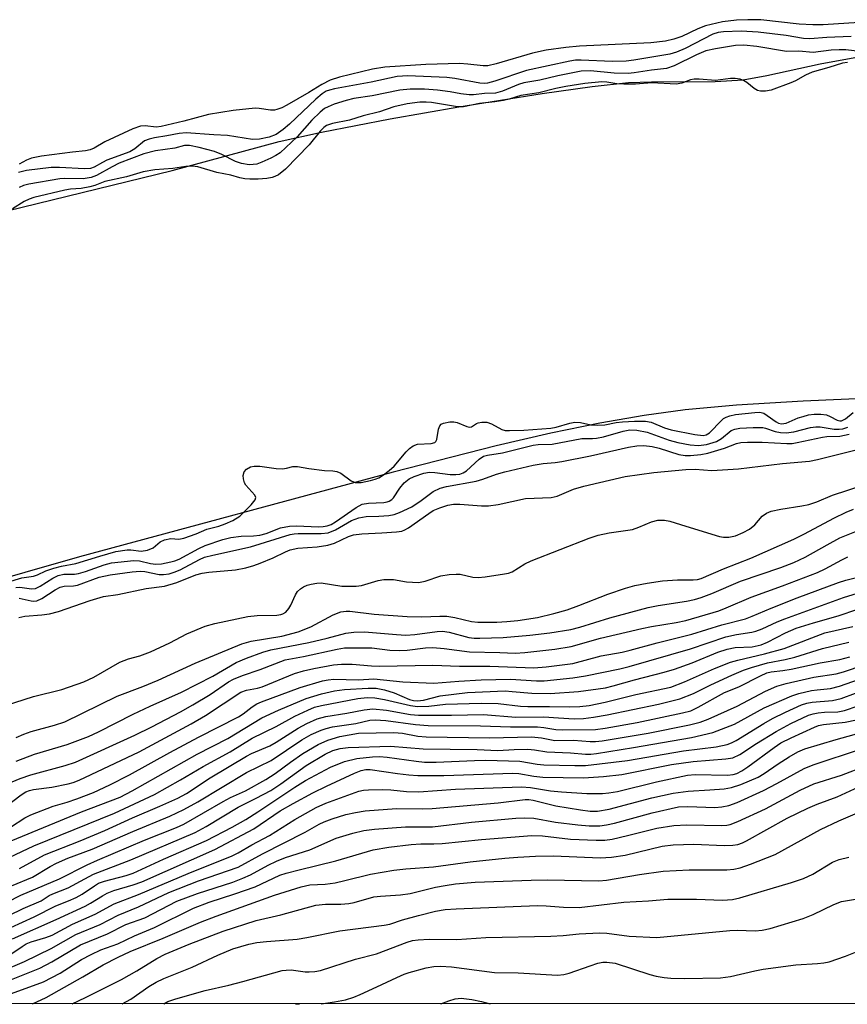
# Model space of a CAD drawing. Units: inches. Extents: x 1213766 to 1219766, y 517458 to 521458.
# Drawn here: x 1218464 to 1218634, y 517458 to 517661 of the extents above; entities that cross this region are included whole.
import ezdxf

# ---------------------------------------------------------------- set-up
doc = ezdxf.new("R2010")
doc.units = ezdxf.units.IN
doc.header["$MEASUREMENT"] = 0
for name, color, linetype in [('HYDRO-Stream Poly Centerlines', 142, 'Continuous'), ('HYDRO-Water Body', 4, 'Continuous'), ('NTRL-Trees', 3, 'Continuous'), ('Undefined', 1, 'Continuous')]:
    doc.layers.add(name, color=color, linetype=linetype)

msp = doc.modelspace()

# ---------------------------------------------------------------- linework, layer by layer
at = {"layer": 'HYDRO-Stream Poly Centerlines'}
for points in [[(1218461.39, 517621.18), (1218495.38, 517629.46), (1218517.38, 517635.43), (1218526.15, 517637.33), (1218540.31, 517640.06), (1218554.43, 517642.54), (1218571.61, 517645.33), (1218581.9, 517646.77), (1218589.38, 517647.55), (1218594.15, 517647.72), (1218607.21, 517647.78), (1218613.04, 517648.14), (1218617.91, 517648.99), (1218628.85, 517651.4), (1218638.25, 517653.11)], [(1218684.92, 517584.58), (1218625.34, 517581.99), (1218611.65, 517581.12), (1218601.03, 517580.16), (1218592.6, 517579.04), (1218583.49, 517577.46), (1218573.36, 517575.37), (1218562.1, 517572.76), (1218540.87, 517567.32), (1218476.3, 517549.91), (1218453.69, 517543.45), (1218415.57, 517532.62), (1218394.26, 517526.16), (1218382.23, 517522.05), (1218367.05, 517516.45)]]:
    msp.add_lwpolyline(points, dxfattribs=at)
at = {"layer": 'HYDRO-Water Body'}
for points in [[(1218461.39, 517621.18, 0), (1218495.38, 517629.46, 0), (1218517.38, 517635.43, 0), (1218526.15, 517637.33, 0), (1218540.31, 517640.06, 0), (1218554.43, 517642.54, 0), (1218571.61, 517645.33, 0), (1218581.9, 517646.77, 0), (1218589.38, 517647.55, 0), (1218594.15, 517647.72, 0), (1218607.21, 517647.78, 0), (1218613.04, 517648.14, 0), (1218617.91, 517648.99, 0), (1218628.85, 517651.4, 0), (1218638.25, 517653.11, 0)], [(1218684.92, 517584.58, 0), (1218625.34, 517581.99, 0), (1218611.65, 517581.12, 0), (1218601.03, 517580.16, 0), (1218592.6, 517579.04, 0), (1218583.49, 517577.46, 0), (1218573.36, 517575.37, 0), (1218562.1, 517572.76, 0), (1218540.87, 517567.32, 0), (1218476.3, 517549.91, 0), (1218453.69, 517543.45, 0), (1218415.57, 517532.62, 0), (1218394.26, 517526.16, 0), (1218382.23, 517522.05, 0), (1218367.05, 517516.45, 0)]]:
    msp.add_polyline3d(points, dxfattribs=at)
at = {"layer": 'NTRL-Trees'}
msp.add_lwpolyline([(1219376.01, 517457.78), (1217289.66, 517457.99)], dxfattribs=at)
at = {"layer": 'Undefined'}
for points, elevation in [([(1218636.92, 517659.95), (1218629.52, 517659.47), (1218627.34, 517659.43), (1218624.53, 517659.6), (1218616.62, 517660.45), (1218613.98, 517660.5), (1218611.62, 517660.42), (1218608.73, 517660.06), (1218605.27, 517659.21), (1218603.67, 517658.62), (1218600.35, 517657.06), (1218598.69, 517656.52), (1218596.98, 517656.11), (1218593.99, 517655.75), (1218579.3, 517655.06), (1218576.47, 517654.81), (1218572.42, 517654.2), (1218569.62, 517653.64), (1218562.11, 517651.41), (1218560.42, 517651.03), (1218559.45, 517651.02), (1218556.3, 517651.37), (1218554.56, 517651.48), (1218547.64, 517651.31), (1218539.21, 517650.72), (1218536.65, 517650.3), (1218529.81, 517648.68), (1218527.91, 517648.08), (1218526.17, 517647.17), (1218523.52, 517645.53), (1218518.97, 517642.9), (1218517.97, 517642.38), (1218516.96, 517642.01), (1218516.42, 517641.9), (1218515.6, 517641.89), (1218513.29, 517642.23), (1218512.44, 517642.26), (1218507.9, 517641.83), (1218502.88, 517640.98), (1218497.76, 517639.61), (1218493.13, 517638.48), (1218492.05, 517638.39), (1218489.83, 517638.66), (1218488.81, 517638.57), (1218487.28, 517638.05), (1218483.38, 517636.25), (1218481.52, 517635.33), (1218479.26, 517634.03), (1218478.48, 517633.69), (1218477.54, 517633.5), (1218474.83, 517633.25), (1218468.41, 517632.4), (1218466.41, 517632.01), (1218465.36, 517631.61), (1218463.87, 517630.79)], 192), ([(1218635.24, 517657.02), (1218630.21, 517656.85), (1218626.77, 517656.57), (1218625.45, 517656.65), (1218621.84, 517657.28), (1218616.13, 517657.95), (1218612.57, 517658.11), (1218608.94, 517658), (1218607.83, 517657.86), (1218606.75, 517657.54), (1218601.08, 517654.58), (1218599.26, 517653.81), (1218597.87, 517653.39), (1218590.5, 517652.18), (1218588.88, 517651.99), (1218586.01, 517651.92), (1218579.61, 517652.19), (1218578.45, 517652.14), (1218577.31, 517651.99), (1218568.36, 517650.07), (1218561.85, 517647.82), (1218560.3, 517647.41), (1218559.61, 517647.35), (1218558.76, 517647.42), (1218553.62, 517648.37), (1218551.98, 517648.57), (1218543.93, 517648.92), (1218542.84, 517648.91), (1218541.72, 517648.8), (1218536.38, 517647.67), (1218528.81, 517646.28), (1218527.75, 517646.02), (1218527.09, 517645.76), (1218526.26, 517645.23), (1218524.99, 517644.15), (1218519.53, 517638.97), (1218518.24, 517637.88), (1218516.78, 517636.86), (1218515.37, 517636.35), (1218513.37, 517635.93), (1218511.93, 517635.85), (1218506.78, 517636.66), (1218503.95, 517636.78), (1218498.22, 517637.18), (1218496.8, 517637.08), (1218494.23, 517636.57), (1218491.71, 517636.18), (1218490.63, 517635.94), (1218489.67, 517635.56), (1218487.69, 517633.95), (1218486.63, 517633.33), (1218481.92, 517631.55), (1218480.98, 517631.11), (1218479.3, 517630.17), (1218478.56, 517629.88), (1218477.28, 517629.77), (1218472.16, 517630.06), (1218470.44, 517630.04), (1218465.32, 517629.43), (1218463.73, 517629.04)], 190), ([(1218637.06, 517653.99), (1218634.18, 517654.28), (1218632.78, 517654.31), (1218631.11, 517654.21), (1218627.45, 517653.76), (1218624.5, 517654.04), (1218621.96, 517653.95), (1218615.84, 517654.99), (1218613.17, 517655.25), (1218611.41, 517655.21), (1218607.28, 517654.53), (1218605.34, 517654.08), (1218603.4, 517653.29), (1218598.81, 517651.02), (1218597.22, 517650.47), (1218594.1, 517650.1), (1218590.56, 517649.55), (1218589.29, 517649.44), (1218586.46, 517649.49), (1218581.53, 517649.99), (1218579.66, 517649.89), (1218574.8, 517648.95), (1218571.14, 517648.05), (1218567.84, 517647.49), (1218566.72, 517647.13), (1218563.41, 517645.8), (1218561.95, 517645.4), (1218559.69, 517645.28), (1218557.43, 517645.02), (1218556.58, 517645.02), (1218554.83, 517645.21), (1218552.67, 517645.65), (1218550.04, 517646), (1218547.37, 517646.2), (1218544.42, 517646.23), (1218542.27, 517646), (1218536.59, 517644.82), (1218532.81, 517644.26), (1218531.19, 517643.85), (1218528.77, 517643.08), (1218527.47, 517642.58), (1218526.76, 517642.2), (1218525.86, 517641.49), (1218524.17, 517639.83), (1218521.11, 517636.39), (1218517.58, 517633.11), (1218516.72, 517632.51), (1218515.69, 517631.97), (1218513.85, 517631.15), (1218512.81, 517630.79), (1218512.08, 517630.66), (1218511.25, 517630.62), (1218509.66, 517630.89), (1218508.4, 517631.33), (1218505.58, 517632.74), (1218504.06, 517633.34), (1218500.92, 517634.19), (1218498.91, 517634.6), (1218497.88, 517634.57), (1218495.89, 517634.07), (1218491.9, 517633.51), (1218489.51, 517632.86), (1218484.47, 517630.94), (1218482.97, 517630.23), (1218479.8, 517628.44), (1218478.65, 517627.98), (1218477.04, 517627.73), (1218473.26, 517627.79), (1218472.21, 517627.74), (1218465.84, 517626.64), (1218464.74, 517626.37), (1218463.81, 517625.95)], 188), ([(1218634.49, 517651.67), (1218633.45, 517651.54), (1218630.66, 517650.66), (1218627.22, 517649.7), (1218625.87, 517649.11), (1218623.79, 517647.94), (1218622.84, 517647.49), (1218618.75, 517646.01), (1218617.58, 517645.76), (1218616.61, 517645.76), (1218615.93, 517645.92), (1218615.24, 517646.32), (1218613.73, 517647.56), (1218613.05, 517648), (1218612.39, 517648.25), (1218611.33, 517648.38), (1218610.37, 517648.38), (1218607.32, 517648), (1218603.92, 517648.27), (1218602.88, 517648.27), (1218602.14, 517648.11), (1218600.35, 517647.42), (1218599.23, 517647.25), (1218594.18, 517647.53), (1218590.8, 517647.24), (1218588.42, 517647.24), (1218587.01, 517647.31), (1218584.94, 517647.62), (1218583.91, 517647.68), (1218580.41, 517647.35), (1218576.49, 517646.78), (1218574.4, 517646.36), (1218570.88, 517645.46), (1218567.19, 517644.89), (1218564.77, 517644.13), (1218563.64, 517643.86), (1218561.84, 517643.56), (1218558.69, 517643.27), (1218555.38, 517642.56), (1218554.15, 517642.53), (1218548.77, 517643.43), (1218547.67, 517643.55), (1218546.42, 517643.51), (1218543.76, 517643.16), (1218541.05, 517642.57), (1218538.05, 517641.53), (1218534.7, 517640.68), (1218531.89, 517639.8), (1218528.41, 517639.14), (1218527.18, 517638.69), (1218526.62, 517638.31), (1218525.83, 517637.58), (1218523.6, 517634.76), (1218518.7, 517629.74), (1218517.24, 517628.56), (1218516.52, 517628.19), (1218515.99, 517628.02), (1218514.85, 517627.82), (1218513.1, 517627.66), (1218511.37, 517627.64), (1218510.33, 517627.73), (1218509.29, 517627.93), (1218507.42, 517628.47), (1218504.57, 517629.03), (1218500.64, 517630.18), (1218499.53, 517630.35), (1218498.21, 517630.31), (1218495.53, 517629.86), (1218491.77, 517629.56), (1218489.38, 517629.21), (1218485.95, 517628.15), (1218481.49, 517627.16), (1218479.4, 517626.38), (1218478.42, 517626.1), (1218476.61, 517625.77), (1218474.4, 517625.6), (1218473.23, 517625.42), (1218466.87, 517623.91), (1218465.91, 517623.55), (1218464.86, 517623.04), (1218462.46, 517621.54)], 186), ([(1218461.41, 517544.73), (1218464.36, 517545.57), (1218466.81, 517545.9), (1218467.65, 517546.21), (1218469.34, 517547), (1218470.97, 517547.55), (1218472.56, 517547.96), (1218475.49, 517548.52), (1218480.44, 517550.08), (1218483.74, 517550.99), (1218486.09, 517551.34), (1218486.82, 517551.33), (1218488.96, 517551.09), (1218490.26, 517551.27), (1218491.44, 517551.76), (1218492.9, 517552.97), (1218493.81, 517553.43), (1218495.06, 517553.71), (1218496.73, 517553.57), (1218497.76, 517553.74), (1218500.3, 517554.64), (1218502.51, 517555.63), (1218504.98, 517556.23), (1218506.31, 517556.69), (1218507.88, 517557.41), (1218509.27, 517558.3), (1218511.64, 517560.59), (1218512.46, 517561.64), (1218512.58, 517562.16), (1218512.41, 517562.61), (1218510.53, 517564.64), (1218510.26, 517565.16), (1218510.03, 517565.98), (1218510.01, 517566.64), (1218510.23, 517567.39), (1218510.7, 517567.96), (1218511.51, 517568.41), (1218512.28, 517568.56), (1218513.39, 517568.57), (1218516.82, 517568.13), (1218518.06, 517568.04), (1218518.9, 517568.14), (1218520.25, 517568.49), (1218521.2, 517568.49), (1218523.53, 517568.1), (1218526.72, 517567.71), (1218528.45, 517567.64), (1218529.31, 517567.47), (1218530.11, 517567.11), (1218532.26, 517565.54), (1218533.08, 517565.25), (1218534.28, 517565.25), (1218536.23, 517565.61), (1218537.2, 517565.88), (1218537.92, 517566.19), (1218538.89, 517566.78), (1218540.1, 517567.66), (1218541.07, 517568.58), (1218543.58, 517571.55), (1218544.26, 517572.19), (1218545.03, 517572.76), (1218545.92, 517573.12), (1218548.7, 517573.23), (1218549.45, 517573.48), (1218549.68, 517573.69), (1218549.89, 517574.07), (1218550.22, 517576.19), (1218550.48, 517576.89), (1218550.8, 517577.21), (1218551.25, 517577.44), (1218552.55, 517577.69), (1218553.42, 517577.69), (1218554.09, 517577.58), (1218556.04, 517576.72), (1218556.64, 517576.6), (1218557, 517576.68), (1218558.03, 517577.35), (1218558.42, 517577.51), (1218559.17, 517577.65), (1218560.22, 517577.63), (1218561.16, 517577.31), (1218563.27, 517576.13), (1218563.99, 517575.95), (1218564.88, 517575.91), (1218567.81, 517576.01), (1218573.39, 517576.42), (1218574.45, 517576.63), (1218577.3, 517577.43), (1218578.3, 517577.61), (1218579.5, 517577.57), (1218581.61, 517577.06), (1218582.96, 517576.99), (1218584.53, 517577.1), (1218586.85, 517577.56), (1218588.13, 517577.71), (1218590.65, 517577.86), (1218592.86, 517577.82), (1218594.04, 517577.62), (1218596.83, 517576.48), (1218598.2, 517576.09), (1218603.07, 517575.11), (1218604.76, 517574.91), (1218605.4, 517575.02), (1218606.1, 517575.44), (1218608.51, 517577.98), (1218608.94, 517578.36), (1218609.49, 517578.7), (1218610.23, 517578.96), (1218611.42, 517579.19), (1218615.39, 517579.66), (1218616.42, 517579.69), (1218617.24, 517579.46), (1218617.95, 517579.03), (1218619.8, 517577.71), (1218620.28, 517577.46), (1218620.89, 517577.3), (1218621.84, 517577.45), (1218624.36, 517578.5), (1218625.37, 517578.84), (1218626.48, 517579.12), (1218627.61, 517579.29), (1218629.04, 517579.28), (1218630.15, 517579.13), (1218630.93, 517578.84), (1218632.4, 517578.07), (1218632.89, 517577.93), (1218633.3, 517577.94), (1218634.1, 517578.33), (1218635.69, 517579.66)], 186), ([(1218463.14, 517543.61), (1218463.95, 517543.69), (1218466.41, 517543.33), (1218467.18, 517543.4), (1218468.17, 517543.84), (1218470.79, 517545.54), (1218471.89, 517546.05), (1218473.07, 517546.32), (1218475.21, 517546.35), (1218476.08, 517546.49), (1218477.48, 517546.9), (1218481.34, 517548.28), (1218482.84, 517548.66), (1218487.47, 517549.16), (1218488.6, 517549.07), (1218490.87, 517548.56), (1218492.03, 517548.41), (1218493.16, 517548.48), (1218495.12, 517548.86), (1218495.93, 517549.08), (1218496.82, 517549.45), (1218500.85, 517551.63), (1218502.17, 517552.23), (1218505.77, 517553.45), (1218507.48, 517553.88), (1218509.55, 517554.19), (1218512.09, 517554.22), (1218513.41, 517554.38), (1218514.71, 517554.74), (1218517.65, 517555.85), (1218519.54, 517556.25), (1218520.92, 517556.32), (1218525.58, 517556.1), (1218526.46, 517556.15), (1218527.31, 517556.31), (1218528.09, 517556.6), (1218529.04, 517557.11), (1218533.27, 517560.07), (1218534.51, 517560.75), (1218535.8, 517560.98), (1218538.96, 517561.07), (1218539.68, 517561.21), (1218540.09, 517561.38), (1218540.63, 517561.75), (1218540.95, 517562.09), (1218542.25, 517564.04), (1218543.16, 517565.12), (1218544.2, 517565.97), (1218545.25, 517566.46), (1218547.21, 517567.11), (1218548.35, 517567.33), (1218549.49, 517567.27), (1218552.67, 517566.83), (1218553.79, 517566.84), (1218554.6, 517566.96), (1218555.35, 517567.23), (1218556.03, 517567.65), (1218558.58, 517570.01), (1218559.51, 517570.61), (1218560.3, 517570.84), (1218563.43, 517571.35), (1218569.71, 517572.88), (1218570.79, 517573.03), (1218573.63, 517573.14), (1218579.75, 517574.26), (1218581.97, 517574.25), (1218582.81, 517574.32), (1218584.25, 517574.65), (1218588.25, 517575.82), (1218589.65, 517576.05), (1218591.08, 517575.97), (1218593.24, 517575.6), (1218597.75, 517573.94), (1218599.53, 517573.42), (1218602.08, 517572.99), (1218603.81, 517572.86), (1218605.48, 517573.04), (1218607.53, 517573.69), (1218608.51, 517574.25), (1218610.54, 517575.91), (1218611.28, 517576.21), (1218612.31, 517576.4), (1218615.06, 517576.55), (1218617.03, 517576.55), (1218617.6, 517576.42), (1218619.62, 517575.72), (1218620.73, 517575.51), (1218621.86, 517575.44), (1218623.45, 517575.65), (1218626.91, 517576.54), (1218628.01, 517576.71), (1218628.9, 517576.67), (1218631.76, 517576.21), (1218632.78, 517576.19), (1218633.54, 517576.3), (1218634.54, 517576.59)], 188), ([(1218463.86, 517541.37), (1218466.33, 517540.85), (1218466.87, 517540.79), (1218467.46, 517540.86), (1218468.5, 517541.33), (1218471.25, 517543.12), (1218472.3, 517543.65), (1218473.09, 517543.86), (1218475.01, 517543.95), (1218475.84, 517544.1), (1218480.34, 517545.71), (1218482.59, 517546.21), (1218487.15, 517546.83), (1218488.77, 517546.96), (1218489.75, 517546.88), (1218492.68, 517546.3), (1218493.56, 517546.29), (1218494.73, 517546.44), (1218495.75, 517546.73), (1218496.99, 517547.22), (1218500.96, 517549.35), (1218502.04, 517549.81), (1218503.72, 517550.26), (1218511.48, 517552), (1218519.69, 517554.48), (1218520.53, 517554.67), (1218521.33, 517554.75), (1218526.05, 517554.73), (1218527.49, 517554.88), (1218528.99, 517555.49), (1218532.32, 517557.4), (1218533.83, 517557.97), (1218535.35, 517558.25), (1218537.97, 517558.27), (1218539.98, 517558.43), (1218541.11, 517558.63), (1218542.2, 517559.01), (1218544.77, 517560.24), (1218546.67, 517561.51), (1218549.17, 517563.36), (1218550.57, 517564.06), (1218551.89, 517564.39), (1218558.02, 517565.49), (1218559.37, 517565.91), (1218562.16, 517566.95), (1218563.89, 517567.43), (1218569.72, 517568.81), (1218571.78, 517569.14), (1218574.28, 517569.35), (1218575.65, 517569.57), (1218581.56, 517570.69), (1218589.39, 517572.48), (1218591.12, 517572.79), (1218592.56, 517572.83), (1218594.27, 517572.61), (1218595.67, 517572.27), (1218599.78, 517570.99), (1218601.04, 517570.79), (1218602.18, 517570.76), (1218604.26, 517570.98), (1218605.72, 517571.28), (1218609.13, 517572.31), (1218611.64, 517573.25), (1218612.55, 517573.45), (1218613.93, 517573.51), (1218616.93, 517573.5), (1218622.02, 517573.23), (1218623.09, 517573.25), (1218624.14, 517573.42), (1218629.37, 517574.58), (1218630.22, 517574.68), (1218632.91, 517574.75), (1218634.86, 517575.18)], 190), ([(1218463.74, 517537.45), (1218465, 517537.7), (1218468.48, 517537.95), (1218470.12, 517538.21), (1218471.93, 517538.69), (1218478.49, 517540.89), (1218481.24, 517541.72), (1218484.16, 517542.17), (1218490.03, 517543.42), (1218493.81, 517543.87), (1218496.29, 517544.66), (1218500.26, 517546.18), (1218501.55, 517546.55), (1218502.94, 517546.76), (1218508.42, 517547.27), (1218510.56, 517547.67), (1218512.17, 517548.11), (1218513.51, 517548.6), (1218516.16, 517549.72), (1218518.68, 517550.95), (1218519.69, 517551.34), (1218521.28, 517551.68), (1218525.25, 517551.95), (1218527.46, 517552.31), (1218528.81, 517552.74), (1218531.67, 517554.08), (1218532.71, 517554.43), (1218534.41, 517554.68), (1218538.59, 517554.83), (1218541.61, 517555.06), (1218542.67, 517555.23), (1218543.33, 517555.46), (1218544.08, 517555.86), (1218548.22, 517558.83), (1218549.17, 517559.42), (1218550.49, 517560.02), (1218552.19, 517560.52), (1218553.31, 517560.73), (1218554.64, 517560.79), (1218559.09, 517560.39), (1218560.55, 517560.38), (1218562.5, 517560.72), (1218568.13, 517561.94), (1218573.45, 517562.12), (1218574.65, 517562.4), (1218578.05, 517563.84), (1218580.16, 517564.46), (1218588.67, 517566.45), (1218594.61, 517567.29), (1218601.2, 517567.91), (1218603.1, 517567.93), (1218606.56, 517567.72), (1218612.04, 517568.04), (1218621.12, 517569.15), (1218626.65, 517569.6), (1218628.35, 517569.95), (1218637.11, 517572.18)], 192), ([(1218461.23, 517519.35), (1218464.84, 517520.56), (1218466.81, 517521.14), (1218472.6, 517522.61), (1218477.13, 517524.15), (1218479.19, 517525.12), (1218484.57, 517528.23), (1218486.34, 517528.9), (1218488.72, 517529.51), (1218490.93, 517530.38), (1218494.89, 517532.18), (1218498.4, 517534.08), (1218502.17, 517535.67), (1218504.17, 517536.2), (1218510.98, 517537.66), (1218512.87, 517537.85), (1218516.91, 517537.9), (1218517.74, 517538.02), (1218518.19, 517538.17), (1218518.79, 517538.53), (1218519.42, 517539.25), (1218519.82, 517539.97), (1218520.75, 517542.09), (1218521.21, 517542.77), (1218521.77, 517543.29), (1218522.4, 517543.72), (1218523.17, 517544.06), (1218524.02, 517544.3), (1218525.17, 517544.52), (1218526.04, 517544.55), (1218530.29, 517543.86), (1218533.24, 517543.86), (1218534.4, 517544.01), (1218537.8, 517545.05), (1218538.95, 517545.24), (1218540.96, 517545.22), (1218543.63, 517544.75), (1218546.13, 517544.64), (1218547.5, 517544.89), (1218550.75, 517546.01), (1218552.44, 517546.28), (1218553.88, 517546.36), (1218554.73, 517546.32), (1218557.31, 517545.73), (1218558.38, 517545.66), (1218559.87, 517545.79), (1218563.83, 517546.38), (1218564.66, 517546.58), (1218565.38, 517546.85), (1218568.05, 517548.49), (1218569.3, 517549.08), (1218581.27, 517553.76), (1218583.12, 517554.35), (1218585.38, 517554.87), (1218590.2, 517555.56), (1218591.53, 517556), (1218594.1, 517557.11), (1218595.44, 517557.46), (1218596.83, 517557.48), (1218597.93, 517557.28), (1218601.16, 517556.2), (1218608.15, 517554.11), (1218608.97, 517553.99), (1218610.05, 517553.98), (1218611.41, 517554.26), (1218613.03, 517554.91), (1218614.31, 517555.6), (1218615.43, 517556.53), (1218616.95, 517558.27), (1218617.8, 517558.88), (1218618.77, 517559.32), (1218620.77, 517559.76), (1218625.11, 517560.38), (1218626.51, 517560.72), (1218628.15, 517561.26), (1218631.42, 517562.6), (1218637.91, 517564.72)], 194), ([(1218463.2, 517512.69), (1218464.8, 517513.4), (1218466.34, 517513.95), (1218471.14, 517515.23), (1218473.26, 517515.95), (1218484.02, 517521.23), (1218489.3, 517523.21), (1218492.45, 517524.5), (1218500.11, 517528.03), (1218509.71, 517531.98), (1218511.64, 517532.52), (1218517.99, 517533.61), (1218521.3, 517534.48), (1218523.9, 517535.53), (1218528.56, 517537.97), (1218530.12, 517538.59), (1218531.18, 517538.75), (1218531.96, 517538.73), (1218536.98, 517538.08), (1218543.79, 517537.61), (1218546.77, 517537.57), (1218550.48, 517537.73), (1218551.92, 517537.67), (1218553.63, 517537.45), (1218557.05, 517536.57), (1218558.35, 517536.45), (1218562.24, 517536.47), (1218564.28, 517536.58), (1218566.58, 517536.8), (1218570.62, 517537.42), (1218574.01, 517538.26), (1218576.74, 517539.03), (1218579.16, 517539.9), (1218585.14, 517542.25), (1218588.73, 517543.46), (1218590.69, 517544), (1218593.25, 517544.5), (1218596.38, 517544.97), (1218599.48, 517545.17), (1218602.72, 517545.16), (1218603.58, 517545.25), (1218604.37, 517545.44), (1218608.96, 517547.44), (1218614.58, 517549.67), (1218623.44, 517553.55), (1218625.66, 517554.65), (1218631.66, 517557.9), (1218634.2, 517559.12), (1218635.77, 517559.75)], 196), ([(1218463.25, 517507.84), (1218467.02, 517509.27), (1218473.76, 517511.28), (1218478.14, 517512.92), (1218480.18, 517513.89), (1218487.3, 517517.53), (1218490.82, 517519.18), (1218497.26, 517522.03), (1218503.76, 517525.36), (1218508.58, 517528.16), (1218510.65, 517529.08), (1218514.07, 517530.28), (1218515.69, 517530.77), (1218523.51, 517532.3), (1218527.27, 517533.16), (1218531.12, 517534.19), (1218532.78, 517534.43), (1218535.02, 517534.47), (1218541.58, 517533.89), (1218543.5, 517533.8), (1218545.35, 517533.93), (1218549.94, 517534.56), (1218551.07, 517534.61), (1218552.41, 517534.41), (1218556.5, 517533.3), (1218557.59, 517533.16), (1218558.74, 517533.14), (1218563.59, 517533.33), (1218569.07, 517533.76), (1218573.16, 517534.25), (1218577.52, 517534.96), (1218579.33, 517535.43), (1218585.51, 517537.38), (1218593.4, 517539.5), (1218595.52, 517539.92), (1218601.31, 517540.79), (1218602.95, 517541.14), (1218604.34, 517541.55), (1218606.55, 517542.33), (1218612.49, 517544.92), (1218620.75, 517547.73), (1218623.43, 517548.76), (1218625.76, 517549.85), (1218630.32, 517552.41), (1218632.93, 517553.79), (1218638.04, 517555.88)], 198), ([(1218462.42, 517503.58), (1218464.03, 517504.26), (1218466.26, 517505), (1218473.35, 517506.94), (1218475.43, 517507.63), (1218487.69, 517513.19), (1218491.2, 517514.88), (1218497.09, 517517.98), (1218499.64, 517519.41), (1218503.16, 517521.54), (1218506.97, 517524.19), (1218507.98, 517524.71), (1218509.87, 517525.5), (1218513.52, 517526.74), (1218518.64, 517528.72), (1218522.39, 517529.39), (1218529.34, 517530.91), (1218530.89, 517531.15), (1218536.49, 517531.15), (1218540.19, 517530.67), (1218542.1, 517530.61), (1218543.78, 517530.7), (1218547.59, 517531.17), (1218549.09, 517531.22), (1218551.41, 517531.02), (1218556.61, 517530.36), (1218562.89, 517530.22), (1218566.02, 517530.05), (1218568.03, 517530.19), (1218574.2, 517530.89), (1218577.56, 517531.45), (1218583.58, 517533.2), (1218592.13, 517535.18), (1218594.13, 517535.6), (1218599.21, 517536.38), (1218601.2, 517536.79), (1218607.97, 517538.8), (1218609.53, 517539.39), (1218614.63, 517541.64), (1218621.09, 517543.92), (1218628.34, 517546.71), (1218629.89, 517547.44), (1218633.32, 517549.28), (1218634.59, 517549.88)], 200), ([(1218461.08, 517498.53), (1218464.28, 517500.92), (1218465.24, 517501.51), (1218466, 517501.83), (1218466.79, 517502.04), (1218470.54, 517502.52), (1218473.93, 517503.15), (1218474.99, 517503.43), (1218476.21, 517503.9), (1218488.57, 517509.74), (1218499.25, 517515.5), (1218502.2, 517517.25), (1218509.52, 517522.06), (1218510.65, 517522.48), (1218512.92, 517522.84), (1218513.89, 517523.12), (1218520.58, 517525.88), (1218522.4, 517526.41), (1218524.56, 517526.9), (1218528.57, 517527.65), (1218530.25, 517527.83), (1218532.46, 517527.81), (1218536.45, 517527.44), (1218538.11, 517527.37), (1218549.07, 517527.58), (1218554.59, 517527.4), (1218560.81, 517527.39), (1218569.89, 517527.09), (1218572.4, 517527.25), (1218577.92, 517527.98), (1218583.77, 517529.51), (1218588.07, 517530.29), (1218589.74, 517530.67), (1218595.27, 517532.24), (1218602.45, 517533.98), (1218608.59, 517535.94), (1218613.51, 517537.18), (1218614.89, 517537.68), (1218618.78, 517539.35), (1218624.13, 517541.45), (1218632.62, 517544.65), (1218634.13, 517545.14), (1218639.09, 517546.37)], 202), ([(1218462.07, 517494.27), (1218464.98, 517496.17), (1218466.26, 517496.82), (1218470.85, 517498.59), (1218473.74, 517499.39), (1218475.74, 517500.07), (1218479.14, 517501.42), (1218482.51, 517502.98), (1218486.54, 517505), (1218494.9, 517509.64), (1218500.82, 517512.81), (1218509.01, 517517), (1218510, 517517.6), (1218511.84, 517519.02), (1218512.79, 517519.62), (1218513.78, 517520.06), (1218521.7, 517523.03), (1218526.33, 517524.39), (1218527.49, 517524.62), (1218528.66, 517524.72), (1218533.72, 517524.61), (1218536.91, 517524.82), (1218542.87, 517524.15), (1218549.3, 517523.91), (1218554.45, 517524.33), (1218559.04, 517524.58), (1218565.05, 517524.7), (1218570.43, 517524.4), (1218572.04, 517524.41), (1218577.94, 517525.01), (1218580.49, 517525.39), (1218587.6, 517526.85), (1218589.49, 517527.33), (1218602.17, 517530.98), (1218609.43, 517533.46), (1218611.62, 517533.9), (1218614.78, 517534.38), (1218615.62, 517534.59), (1218616.94, 517535.07), (1218620.01, 517536.51), (1218621.59, 517537.16), (1218633.7, 517541.53), (1218638.57, 517543.05)], 204), ([(1218459.69, 517464.41), (1218464.92, 517466.57), (1218470.46, 517469.26), (1218475.49, 517472.15), (1218480.51, 517474.19), (1218484.26, 517476.16), (1218488.46, 517477.84), (1218494.7, 517480.77), (1218500.81, 517483.2), (1218508.97, 517486.05), (1218513.98, 517488.76), (1218522.73, 517493.22), (1218525.63, 517494.87), (1218526.66, 517495.37), (1218528.32, 517495.97), (1218531.17, 517496.83), (1218533.14, 517497.28), (1218535.14, 517497.62), (1218541.61, 517498.09), (1218546.89, 517498.02), (1218548.94, 517498.12), (1218562.5, 517499.24), (1218568.07, 517499.93), (1218568.82, 517499.93), (1218569.77, 517499.79), (1218574.42, 517498.66), (1218579.5, 517497.79), (1218581.48, 517497.56), (1218582.96, 517497.56), (1218585.4, 517497.98), (1218594.22, 517500.27), (1218598.55, 517501.23), (1218601.69, 517501.69), (1218606.14, 517501.91), (1218609.12, 517502.17), (1218610.58, 517502.39), (1218612.54, 517503.06), (1218616.11, 517504.56), (1218617.33, 517505.29), (1218620.24, 517507.3), (1218622.5, 517508.71), (1218624.28, 517509.75), (1218625.68, 517510.39), (1218632.17, 517512.31), (1218644.24, 517515.66)], 224), ([(1218459.76, 517461.93), (1218468.11, 517465.23), (1218470.58, 517466.5), (1218476.47, 517470.02), (1218482.07, 517472.27), (1218485.79, 517474.2), (1218489.71, 517475.6), (1218496.35, 517478.99), (1218500.59, 517480.59), (1218507.84, 517482.96), (1218509.95, 517483.73), (1218511.5, 517484.42), (1218515.14, 517486.45), (1218516.88, 517487.28), (1218518.74, 517487.99), (1218523.75, 517489.58), (1218529.14, 517491.97), (1218532.56, 517493.05), (1218534.87, 517493.56), (1218537.06, 517493.82), (1218543.44, 517494.3), (1218549, 517494.35), (1218557.02, 517495.26), (1218566.14, 517496.09), (1218567.89, 517496.19), (1218569.85, 517496.1), (1218574.35, 517495.26), (1218578.97, 517494.7), (1218581.26, 517494.55), (1218583.5, 517494.56), (1218584.86, 517494.73), (1218586.5, 517495.08), (1218594.23, 517497.18), (1218599.7, 517498.41), (1218601.63, 517498.52), (1218607.15, 517498.27), (1218608.63, 517498.41), (1218610.08, 517498.72), (1218611.75, 517499.36), (1218617.19, 517501.81), (1218619.95, 517503.22), (1218625.6, 517506.32), (1218627.43, 517507.11), (1218637.38, 517510.35)], 226), ([(1218460.76, 517459.46), (1218468.85, 517462.42), (1218472.3, 517464.19), (1218476.7, 517466.99), (1218478.64, 517468.05), (1218480.68, 517468.98), (1218484.17, 517470.25), (1218487.61, 517471.87), (1218491.73, 517473.58), (1218499.77, 517477.61), (1218503, 517478.81), (1218508.25, 517480.51), (1218512.49, 517482), (1218517.52, 517484.38), (1218518.82, 517484.8), (1218521.5, 517485.5), (1218529.1, 517487.32), (1218536.78, 517489.57), (1218540.02, 517490.12), (1218544.58, 517490.67), (1218546.59, 517490.85), (1218549.24, 517490.82), (1218551.01, 517490.91), (1218559.1, 517491.74), (1218569.49, 517492.52), (1218571.65, 517492.44), (1218577.4, 517491.77), (1218582.71, 517491.58), (1218584.48, 517491.58), (1218586.03, 517491.81), (1218589.2, 517492.51), (1218595.19, 517494.02), (1218598.71, 517494.59), (1218601.41, 517494.76), (1218608.61, 517494.59), (1218609.66, 517494.67), (1218610.36, 517494.81), (1218611.94, 517495.41), (1218617.58, 517498.02), (1218624.75, 517501.9), (1218627.56, 517503.17), (1218633.24, 517504.98), (1218638.26, 517506.88)], 228), ([(1218466.6, 517457.87), (1218469.37, 517459.19), (1218476.94, 517463.41), (1218481.16, 517465.9), (1218484.27, 517467.51), (1218486.7, 517468.62), (1218493.54, 517471.37), (1218501.19, 517474.67), (1218504.44, 517475.92), (1218516.46, 517480.23), (1218521.94, 517482), (1218523.76, 517482.35), (1218526.86, 517482.55), (1218528.93, 517482.8), (1218530.91, 517483.24), (1218536.2, 517484.61), (1218541.06, 517485.39), (1218543.53, 517485.65), (1218549.21, 517486.08), (1218556.77, 517487.1), (1218563.89, 517487.88), (1218566.59, 517488.09), (1218570.23, 517488.26), (1218573.95, 517488.32), (1218583.56, 517487.97), (1218585.86, 517488.06), (1218588.72, 517488.47), (1218596.3, 517490.31), (1218598.57, 517490.62), (1218602.87, 517490.78), (1218609.1, 517490.45), (1218610.87, 517490.52), (1218611.94, 517490.71), (1218612.9, 517491.05), (1218613.68, 517491.42), (1218622.1, 517496.08), (1218626.34, 517498.16), (1218628.22, 517499), (1218632.38, 517500.49), (1218636.83, 517502.54)], 230), ([(1218474.78, 517457.87), (1218477.54, 517459.16), (1218484.94, 517462.92), (1218488.08, 517464.66), (1218492.21, 517467.21), (1218493.89, 517468.13), (1218498.84, 517470.18), (1218505.88, 517472.87), (1218512.66, 517475.03), (1218517.73, 517476.22), (1218524.98, 517478.21), (1218526.96, 517478.43), (1218530.14, 517478.39), (1218531.77, 517478.53), (1218532.85, 517478.75), (1218536.88, 517479.89), (1218538.26, 517480.05), (1218542.41, 517480.32), (1218544.43, 517480.57), (1218549.59, 517481.87), (1218551.64, 517482.27), (1218553.77, 517482.58), (1218557.76, 517482.93), (1218569.36, 517483.35), (1218572.65, 517483.38), (1218583.27, 517483.17), (1218584.83, 517483.36), (1218591.64, 517484.54), (1218596.55, 517485.2), (1218601.89, 517485.47), (1218609.66, 517485.47), (1218611.1, 517485.6), (1218612.4, 517485.9), (1218614.54, 517486.66), (1218619.61, 517488.65), (1218628.94, 517493.78), (1218632.71, 517495.55), (1218637.04, 517497.4)], 232), ([(1218485.05, 517457.87), (1218486.85, 517458.86), (1218490.56, 517461.45), (1218492.06, 517462.36), (1218493.63, 517463.12), (1218499.51, 517465.46), (1218504.74, 517467.9), (1218507.89, 517469.19), (1218511.16, 517470.16), (1218512.83, 517470.51), (1218514.8, 517470.73), (1218521.14, 517471.18), (1218523.1, 517471.51), (1218529.92, 517472.88), (1218539.06, 517474.05), (1218540.19, 517474.31), (1218542.85, 517475.18), (1218546.11, 517476.07), (1218549.63, 517476.94), (1218551.59, 517477.28), (1218553.87, 517477.44), (1218570.62, 517478.14), (1218572.42, 517478.09), (1218576.02, 517477.78), (1218579.19, 517477.72), (1218588.41, 517478.8), (1218593.47, 517479.09), (1218597.46, 517479.44), (1218603.39, 517479.43), (1218608.74, 517479.23), (1218610.83, 517479.37), (1218612.32, 517479.71), (1218622.97, 517482.86), (1218625.46, 517483.69), (1218627.34, 517484.59), (1218631.43, 517487.03), (1218632.79, 517487.61), (1218634.81, 517488.08)], 234), ([(1218493.65, 517457.87), (1218494.5, 517458.35), (1218496.09, 517458.92), (1218502.17, 517460.62), (1218507.03, 517461.72), (1218509.89, 517462.46), (1218518.02, 517464.72), (1218518.85, 517464.84), (1218519.91, 517464.85), (1218522.73, 517464.48), (1218523.61, 517464.44), (1218524.79, 517464.52), (1218525.94, 517464.72), (1218533.13, 517467.08), (1218537.45, 517468.17), (1218543.75, 517470.58), (1218544.9, 517470.89), (1218546.06, 517471.09), (1218548.28, 517471.21), (1218553.98, 517471.13), (1218560, 517471.56), (1218573.35, 517471.78), (1218575.91, 517471.93), (1218579.23, 517472.31), (1218583.41, 517472.47), (1218584.89, 517472.4), (1218589.51, 517471.79), (1218595.25, 517471.55), (1218610.26, 517473.01), (1218611.8, 517473.04), (1218615.47, 517472.94), (1218616.9, 517473.06), (1218618.57, 517473.42), (1218625.36, 517475.44), (1218627.42, 517476.29), (1218631.68, 517478.36), (1218633.27, 517478.94), (1218642.38, 517480.43)], 236)]:
    msp.add_lwpolyline(points, dxfattribs=dict(at, elevation=elevation))
for points in [[(1218462.21, 517491.45, 206), (1218476.65, 517497.39, 206), (1218484.66, 517500.41, 206), (1218487.11, 517501.71, 206), (1218500.48, 517509.26, 206), (1218506.8, 517512.53, 206), (1218513.87, 517516.78, 206), (1218517.24, 517518.34, 206), (1218522.95, 517520.73, 206), (1218526.12, 517521.73, 206), (1218528.83, 517522.32, 206), (1218530.89, 517522.57, 206), (1218535.71, 517522.88, 206), (1218537.42, 517522.84, 206), (1218539.12, 517522.51, 206), (1218541.07, 517521.91, 206), (1218544.27, 517520.57, 206), (1218545.11, 517520.32, 206), (1218545.88, 517520.23, 206), (1218547.15, 517520.4, 206), (1218550.61, 517521.3, 206), (1218556.2, 517522.01, 206), (1218564, 517522.29, 206), (1218565.4, 517522.22, 206), (1218569.45, 517521.81, 206), (1218573.22, 517521.76, 206), (1218579.07, 517522.18, 206), (1218584.62, 517522.95, 206), (1218586.22, 517523.32, 206), (1218590.64, 517524.6, 206), (1218596.7, 517526.15, 206), (1218598.85, 517526.78, 206), (1218602.49, 517528.06, 206), (1218607.79, 517530.25, 206), (1218609.69, 517530.92, 206), (1218611.39, 517531.23, 206), (1218614.88, 517531.4, 206), (1218616.72, 517531.8, 206), (1218617.99, 517532.33, 206), (1218621.75, 517534.29, 206), (1218623.91, 517535.22, 206), (1218627.5, 517536.35, 206), (1218632.55, 517537.76, 206), (1218636.61, 517539.12, 206)], [(1218456.74, 517485.65, 208), (1218466.84, 517490.44, 208), (1218483.5, 517497.11, 208), (1218491.7, 517500.97, 208), (1218497.11, 517504, 208), (1218501.75, 517506.75, 208), (1218507.3, 517509.76, 208), (1218511.85, 517512.55, 208), (1218516.77, 517514.96, 208), (1218520.63, 517517.08, 208), (1218523.33, 517518.37, 208), (1218524.7, 517518.93, 208), (1218526.11, 517519.28, 208), (1218533.61, 517520.74, 208), (1218535.54, 517520.98, 208), (1218537.1, 517520.86, 208), (1218539.12, 517520.55, 208), (1218544.49, 517519.29, 208), (1218545.93, 517519.07, 208), (1218548.23, 517519.15, 208), (1218551.66, 517519.56, 208), (1218559.05, 517519.81, 208), (1218562.52, 517519.72, 208), (1218567.13, 517519.16, 208), (1218568.66, 517519.07, 208), (1218573.09, 517519.1, 208), (1218577.3, 517519.03, 208), (1218579.38, 517519.11, 208), (1218581.29, 517519.33, 208), (1218584.55, 517519.99, 208), (1218590.91, 517521.54, 208), (1218598.09, 517523.08, 208), (1218600.94, 517524.16, 208), (1218607.12, 517526.91, 208), (1218610.37, 517528.22, 208), (1218611.9, 517528.66, 208), (1218617.41, 517529.97, 208), (1218621.48, 517531.02, 208), (1218629.82, 517534.25, 208), (1218635.57, 517535.6, 208)], [(1218463.94, 517485.77, 210), (1218469.07, 517488.54, 210), (1218476.42, 517491.44, 210), (1218481.49, 517493.55, 210), (1218487.22, 517496.17, 210), (1218492.85, 517498.55, 210), (1218496.53, 517500.22, 210), (1218498.31, 517501.2, 210), (1218503.2, 517504.39, 210), (1218510.66, 517508.87, 210), (1218511.69, 517509.39, 210), (1218515.48, 517511.02, 210), (1218516.77, 517511.76, 210), (1218521.35, 517514.66, 210), (1218523.12, 517515.57, 210), (1218525.26, 517516.53, 210), (1218527.05, 517517.03, 210), (1218531.34, 517517.72, 210), (1218534.91, 517518.44, 210), (1218536.73, 517518.61, 210), (1218539.49, 517518.37, 210), (1218544.48, 517517.47, 210), (1218546.14, 517517.29, 210), (1218552.92, 517517.32, 210), (1218559.54, 517517.45, 210), (1218566.14, 517516.93, 210), (1218571.97, 517516.97, 210), (1218574.93, 517516.73, 210), (1218578.18, 517516.58, 210), (1218580.13, 517516.64, 210), (1218582.15, 517516.87, 210), (1218584.99, 517517.37, 210), (1218595.57, 517519.58, 210), (1218599.99, 517520.66, 210), (1218602.76, 517521.74, 210), (1218606.36, 517523.55, 210), (1218610.66, 517525.53, 210), (1218613.07, 517526.55, 210), (1218614.73, 517527.15, 210), (1218618.05, 517528.12, 210), (1218621.67, 517528.8, 210), (1218623.68, 517529.27, 210), (1218629.34, 517531.07, 210), (1218634.77, 517532.37, 210)], [(1218462.28, 517482.14, 212), (1218466.57, 517483.93, 212), (1218470.21, 517486.17, 212), (1218471.5, 517486.83, 212), (1218473.9, 517487.88, 212), (1218478.9, 517489.73, 212), (1218487.27, 517493.39, 212), (1218494.85, 517496.5, 212), (1218497.76, 517497.87, 212), (1218500.65, 517499.5, 212), (1218510.71, 517505.53, 212), (1218515.75, 517507.97, 212), (1218522.09, 517512.2, 212), (1218524.03, 517513.3, 212), (1218526.09, 517514.25, 212), (1218527.09, 517514.59, 212), (1218528.38, 517514.9, 212), (1218533.21, 517515.63, 212), (1218536.08, 517516.25, 212), (1218537.19, 517516.35, 212), (1218539.38, 517516.19, 212), (1218545.53, 517515.4, 212), (1218548.13, 517515.2, 212), (1218558.92, 517515.09, 212), (1218565.06, 517514.9, 212), (1218570.61, 517514.88, 212), (1218571.94, 517514.77, 212), (1218574.38, 517514.38, 212), (1218575.73, 517514.28, 212), (1218582.59, 517514.38, 212), (1218584.58, 517514.61, 212), (1218591.19, 517515.79, 212), (1218600.51, 517517.77, 212), (1218602.21, 517518.21, 212), (1218603.76, 517518.93, 212), (1218609.16, 517521.98, 212), (1218612.12, 517523.17, 212), (1218616.58, 517525.43, 212), (1218617.91, 517526.02, 212), (1218618.77, 517526.25, 212), (1218621.18, 517526.49, 212), (1218622.92, 517526.79, 212), (1218628.88, 517528.07, 212), (1218632.93, 517528.79, 212), (1218635, 517529.35, 212)], [(1218449.89, 517472.95, 214), (1218464.2, 517480.27, 214), (1218472.17, 517483.61, 214), (1218477.88, 517486.5, 214), (1218479.98, 517487.47, 214), (1218489.69, 517491.57, 214), (1218496.26, 517494.19, 214), (1218497.79, 517494.87, 214), (1218505.85, 517499.57, 214), (1218507.35, 517500.34, 214), (1218510.49, 517501.74, 214), (1218514.69, 517504.08, 214), (1218516.59, 517505.28, 214), (1218519.74, 517507.63, 214), (1218522.31, 517509.41, 214), (1218525.47, 517511.3, 214), (1218527.44, 517512.18, 214), (1218529.93, 517512.89, 214), (1218533.77, 517513.62, 214), (1218541.01, 517513.72, 214), (1218542.81, 517513.59, 214), (1218545.98, 517513.01, 214), (1218547.71, 517512.84, 214), (1218560.77, 517512.63, 214), (1218569.43, 517512.82, 214), (1218571.47, 517512.64, 214), (1218574.17, 517512.11, 214), (1218578.04, 517512.18, 214), (1218581.45, 517511.89, 214), (1218582.6, 517511.87, 214), (1218583.95, 517512.02, 214), (1218593.41, 517513.63, 214), (1218601.96, 517515.29, 214), (1218604.14, 517515.86, 214), (1218605.78, 517516.51, 214), (1218611.77, 517519.16, 214), (1218617.59, 517522.27, 214), (1218619.95, 517523.28, 214), (1218621.86, 517523.84, 214), (1218627.59, 517525.15, 214), (1218632.17, 517525.83, 214), (1218633.68, 517526.22, 214), (1218642.17, 517529.14, 214)], [(1218458.86, 517474.66, 216), (1218464.68, 517477.5, 216), (1218468.36, 517479.08, 216), (1218470.03, 517480.17, 216), (1218470.77, 517480.56, 216), (1218473.95, 517481.76, 216), (1218477.34, 517483.63, 216), (1218479.17, 517484.55, 216), (1218486.88, 517487.52, 216), (1218500.13, 517493.17, 216), (1218502.38, 517494.39, 216), (1218508.93, 517498.37, 216), (1218512.69, 517500.2, 216), (1218515.67, 517501.82, 216), (1218517.76, 517503.17, 216), (1218522.97, 517506.93, 216), (1218526.89, 517509.31, 216), (1218528.47, 517510.04, 216), (1218530, 517510.47, 216), (1218531.6, 517510.68, 216), (1218540.36, 517510.96, 216), (1218547.05, 517510.37, 216), (1218558.17, 517510.27, 216), (1218562.44, 517510.06, 216), (1218565.82, 517510.26, 216), (1218568.66, 517510.29, 216), (1218569.98, 517510.16, 216), (1218572.56, 517509.75, 216), (1218577.45, 517509.58, 216), (1218580.54, 517509.31, 216), (1218581.65, 517509.28, 216), (1218582.76, 517509.4, 216), (1218590.39, 517510.64, 216), (1218602.34, 517512.73, 216), (1218606.77, 517513.71, 216), (1218611.2, 517515.48, 216), (1218617.34, 517518.83, 216), (1218623.05, 517521.29, 216), (1218624.46, 517521.74, 216), (1218627.08, 517522.37, 216), (1218628.24, 517522.56, 216), (1218631.02, 517522.8, 216), (1218632.83, 517523.26, 216), (1218642.88, 517526.76, 216)], [(1218459.63, 517472.53, 218), (1218466.9, 517475.82, 218), (1218471.41, 517478.08, 218), (1218474.02, 517479.06, 218), (1218475.58, 517479.77, 218), (1218476.79, 517480.48, 218), (1218479.34, 517482.2, 218), (1218480.2, 517482.69, 218), (1218481.42, 517483.11, 218), (1218485.86, 517484.29, 218), (1218487.32, 517484.8, 218), (1218493.59, 517487.68, 218), (1218502.41, 517491.53, 218), (1218507.75, 517494.28, 218), (1218510.55, 517495.84, 218), (1218512.99, 517497.4, 218), (1218520.65, 517502.52, 218), (1218522.86, 517503.88, 218), (1218528.01, 517506.59, 218), (1218530.84, 517507.79, 218), (1218533.38, 517508.37, 218), (1218536.63, 517508.73, 218), (1218538.06, 517508.79, 218), (1218539.68, 517508.65, 218), (1218545.6, 517507.81, 218), (1218547.38, 517507.67, 218), (1218549.75, 517507.64, 218), (1218557.66, 517508.01, 218), (1218560.02, 517508.04, 218), (1218566.96, 517507.83, 218), (1218570.53, 517507.24, 218), (1218571.92, 517507.11, 218), (1218578.29, 517506.95, 218), (1218580.5, 517506.97, 218), (1218589.19, 517507.97, 218), (1218600.72, 517509.99, 218), (1218607.42, 517510.82, 218), (1218609.68, 517511.25, 218), (1218610.58, 517511.59, 218), (1218611.57, 517512.1, 218), (1218617.29, 517515.63, 218), (1218619.07, 517516.64, 218), (1218621.76, 517517.96, 218), (1218625.04, 517519.41, 218), (1218626.14, 517519.77, 218), (1218627.24, 517520.02, 218), (1218631.41, 517520.34, 218), (1218633.21, 517520.75, 218), (1218636.14, 517521.86, 218)], [(1218462.49, 517471.28, 220), (1218471.49, 517475.21, 220), (1218477.44, 517477.98, 220), (1218478.53, 517478.58, 220), (1218480.99, 517480.14, 220), (1218482, 517480.67, 220), (1218483.35, 517481.18, 220), (1218487.3, 517482.36, 220), (1218489.08, 517483.01, 220), (1218504.14, 517489.65, 220), (1218512.21, 517493.91, 220), (1218517.6, 517497.6, 220), (1218520.29, 517499.13, 220), (1218524.32, 517501.29, 220), (1218527.15, 517502.7, 220), (1218532.95, 517505.4, 220), (1218534.31, 517505.93, 220), (1218535.27, 517506.11, 220), (1218536.19, 517506.1, 220), (1218541.77, 517505.27, 220), (1218544.11, 517505, 220), (1218546, 517504.88, 220), (1218551.3, 517504.87, 220), (1218565.56, 517505.39, 220), (1218566.81, 517505.29, 220), (1218569.91, 517504.75, 220), (1218571.75, 517504.55, 220), (1218580.09, 517504.44, 220), (1218584.24, 517504.67, 220), (1218587.99, 517505.09, 220), (1218598.27, 517507.16, 220), (1218602.69, 517507.75, 220), (1218609.46, 517508.3, 220), (1218610.86, 517508.56, 220), (1218612.34, 517509.21, 220), (1218615.76, 517511.48, 220), (1218619.81, 517513.98, 220), (1218622.85, 517515.58, 220), (1218626.48, 517517.28, 220), (1218627.43, 517517.6, 220), (1218628.44, 517517.8, 220), (1218629.77, 517517.93, 220), (1218632.54, 517518.01, 220), (1218633.9, 517518.3, 220), (1218642.36, 517521.18, 220)], [(1218461.48, 517467.66, 222), (1218464.43, 517469.7, 222), (1218465.3, 517470.22, 222), (1218466.33, 517470.64, 222), (1218469.35, 517471.52, 222), (1218470.65, 517472.03, 222), (1218474.84, 517474.28, 222), (1218479.47, 517476.33, 222), (1218483.4, 517478.5, 222), (1218488.42, 517480.39, 222), (1218498.65, 517484.72, 222), (1218507.74, 517488.37, 222), (1218508.99, 517489, 222), (1218511.76, 517490.62, 222), (1218515.4, 517492.53, 222), (1218520.62, 517495.83, 222), (1218525.06, 517498.33, 222), (1218527.03, 517499.2, 222), (1218533.82, 517501.65, 222), (1218534.77, 517501.85, 222), (1218535.81, 517501.96, 222), (1218538.68, 517502.01, 222), (1218540.43, 517501.94, 222), (1218543.64, 517501.57, 222), (1218546.17, 517501.53, 222), (1218553.75, 517502.05, 222), (1218567.33, 517502.53, 222), (1218569.2, 517502.39, 222), (1218573.3, 517501.76, 222), (1218575.57, 517501.51, 222), (1218580.78, 517501.21, 222), (1218584.04, 517501.19, 222), (1218585.36, 517501.31, 222), (1218587.11, 517501.63, 222), (1218595.17, 517503.61, 222), (1218601.52, 517504.97, 222), (1218603.12, 517505.07, 222), (1218609.8, 517504.99, 222), (1218610.96, 517505.1, 222), (1218611.71, 517505.32, 222), (1218612.72, 517505.84, 222), (1218613.96, 517506.66, 222), (1218619.4, 517510.68, 222), (1218620.78, 517511.6, 222), (1218622.9, 517512.68, 222), (1218627.71, 517514.86, 222), (1218628.53, 517515.16, 222), (1218629.58, 517515.42, 222), (1218634.03, 517515.87, 222), (1218636.33, 517516.34, 222)], [(1218526.08, 517457.87, 238), (1218528.78, 517458.27, 238), (1218531.05, 517458.73, 238), (1218532.76, 517459.26, 238), (1218534.11, 517459.81, 238), (1218537.55, 517461.36, 238), (1218541.62, 517463.33, 238), (1218543.15, 517463.98, 238), (1218544.2, 517464.33, 238), (1218547.68, 517465.26, 238), (1218549.3, 517465.58, 238), (1218550.68, 517465.63, 238), (1218552.88, 517465.52, 238), (1218561.74, 517464.36, 238), (1218566.66, 517464.29, 238), (1218574.73, 517463.76, 238), (1218576.07, 517463.9, 238), (1218577.15, 517464.16, 238), (1218581.47, 517465.73, 238), (1218583.03, 517466.22, 238), (1218584.09, 517466.44, 238), (1218584.95, 517466.46, 238), (1218586.63, 517466.23, 238), (1218593.78, 517463.94, 238), (1218595.11, 517463.59, 238), (1218596.72, 517463.29, 238), (1218598.12, 517463.16, 238), (1218601.01, 517463.09, 238), (1218608.34, 517463.2, 238), (1218610.39, 517463.48, 238), (1218615.43, 517464.69, 238), (1218617.15, 517465.01, 238), (1218623.85, 517465.92, 238), (1218628.3, 517466.17, 238), (1218629.66, 517466.32, 238), (1218630.74, 517466.53, 238), (1218634.07, 517467.67, 238), (1218636.51, 517468.64, 238)], [(1218550.74, 517457.87, 240), (1218552.37, 517458.49, 240), (1218553.66, 517458.92, 240), (1218554.92, 517459.03, 240), (1218557.1, 517458.74, 240), (1218559.09, 517458.33, 240), (1218560.91, 517457.86, 240)], [(1218520.76, 517457.87, 238), (1218521.47, 517457.88, 238), (1218521.57, 517457.87, 238)]]:
    msp.add_polyline3d(points, dxfattribs=at)

doc.saveas('drawing.dxf')
